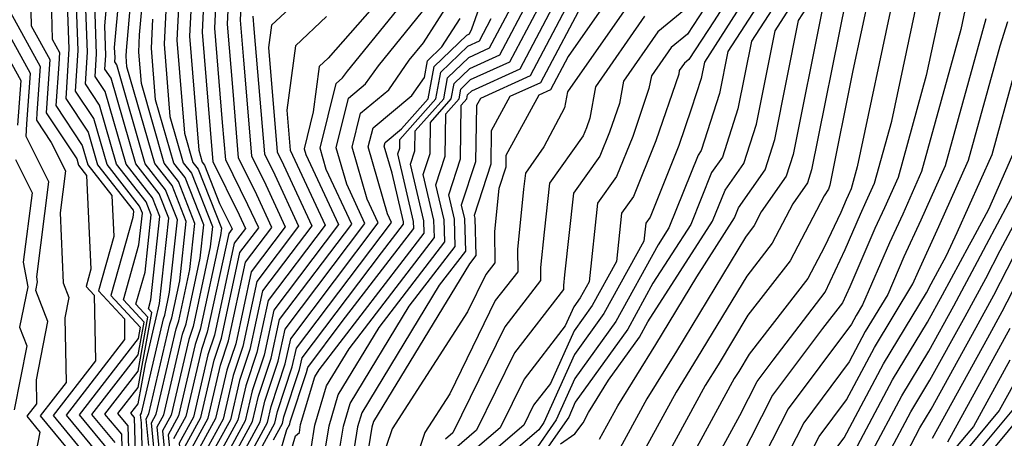
# Model space of a CAD drawing. Extents: x 2032210 to 2040412, y 2863029 to 2864718.
# Drawn here: x 2035397 to 2035472, y 2863505 to 2863537 of the extents above; entities that cross this region are included whole.
import ezdxf

# ---------------------------------------------------------------- set-up
doc = ezdxf.new("R2010")
doc.units = 0

msp = doc.modelspace()

# ---------------------------------------------------------------- linework, layer by layer
at = {"layer": 'Unknown_Line_Type', "color": 0}
for points in [[(2035399.29, 2863543.32, 1966), (2035399.49, 2863535.18, 1966), (2035400.05, 2863534.16, 1966), (2035399.99, 2863533.29, 1966), (2035399.78, 2863530.13, 1966), (2035401.79, 2863527.1, 1966), (2035402.22, 2863525.61, 1966), (2035404.04, 2863523.28, 1966), (2035404.19, 2863520.18, 1966), (2035403.02, 2863516.03, 1966), (2035404.99, 2863513.91, 1966), (2035405.01, 2863512.33, 1966), (2035400.55, 2863506.58, 1966), (2035403.32, 2863503.23, 1966), (2035403.36, 2863501.77, 1966), (2035403.63, 2863494.1, 1966), (2035403.64, 2863493.96, 1966), (2035403.46, 2863493.57, 1966), (2035398.58, 2863485.88, 1966), (2035398.18, 2863485.34, 1966), (2035396.39, 2863483.05, 1966), (2035397.16, 2863479.1, 1966), (2035396.86, 2863478.19, 1966)], [(2035397.74, 2863542.85, 1964), (2035397.9, 2863536.19, 1964), (2035399.31, 2863533.64, 1964), (2035399.16, 2863531.44, 1964), (2035399.04, 2863529.57, 1964), (2035401.36, 2863526.08, 1964), (2035401.5, 2863525.59, 1964), (2035402.1, 2863524.82, 1964), (2035402.44, 2863517.68, 1964), (2035402.08, 2863516.37, 1964), (2035402.69, 2863515.7, 1964), (2035402.79, 2863510.7, 1964), (2035399.56, 2863506.55, 1964), (2035402.83, 2863502.59, 1964), (2035402.85, 2863502.11, 1964), (2035402.99, 2863498.07, 1964), (2035402.17, 2863494.64, 1964), (2035400.8, 2863490.28, 1964), (2035398.02, 2863485.9, 1964), (2035397.87, 2863485.7, 1964), (2035395.87, 2863483.14, 1964)], [(2035400.46, 2863542.78, 1968), (2035400.77, 2863534.46, 1968), (2035400.53, 2863530.68, 1968), (2035402.23, 2863528.12, 1968), (2035402.95, 2863525.62, 1968), (2035405.65, 2863522.17, 1968), (2035405.69, 2863522.07, 1968), (2035405.64, 2863521.62, 1968), (2035403.97, 2863515.69, 1968), (2035406.2, 2863513.28, 1968), (2035406.04, 2863512.41, 1968), (2035401.54, 2863506.61, 1968), (2035403.81, 2863503.86, 1968)], [(2035405.94, 2863500.08, 1976), (2035405.77, 2863506.39, 1976), (2035405.49, 2863506.72, 1976), (2035406.04, 2863507.44, 1976), (2035406.59, 2863510.49, 1976), (2035407.48, 2863514.3, 1976), (2035407.52, 2863514.41, 1976), (2035407.66, 2863515.06, 1976), (2035408.36, 2863521.56, 1976), (2035407.63, 2863523.42, 1976), (2035405.85, 2863525.69, 1976), (2035403.98, 2863532.21, 1976), (2035403.51, 2863532.9, 1976), (2035403.58, 2863533.93, 1976), (2035403.5, 2863536.19, 1976), (2035404.06, 2863542.57, 1976)], [(2035406.46, 2863499.74, 1978), (2035406.28, 2863505.98, 1978), (2035406.22, 2863506.6, 1978), (2035406.29, 2863506.72, 1978), (2035407.96, 2863513.91, 1978), (2035408.06, 2863514.19, 1978), (2035408.43, 2863515.93, 1978), (2035409.03, 2863521.43, 1978), (2035408.12, 2863523.73, 1978), (2035406.57, 2863525.71, 1978), (2035404.41, 2863533.23, 1978), (2035404.26, 2863533.46, 1978), (2035404.28, 2863533.8, 1978), (2035404.25, 2863534.54, 1978), (2035404.95, 2863542.35, 1978)], [(2035406.84, 2863504.27, 1980), (2035406.64, 2863506.3, 1980), (2035406.85, 2863506.68, 1980), (2035408.45, 2863513.52, 1980), (2035408.6, 2863513.97, 1980), (2035409.21, 2863516.79, 1980), (2035409.7, 2863521.3, 1980), (2035408.62, 2863524.04, 1980), (2035407.3, 2863525.73, 1980), (2035405.18, 2863533.09, 1980), (2035405.12, 2863533.88, 1980), (2035405.14, 2863534.33, 1980), (2035405.83, 2863542.13, 1980)], [(2035416.34, 2863504.7, 2016), (2035417.01, 2863505.93, 2016), (2035417.13, 2863506.45, 2016), (2035418.31, 2863510.04, 2016), (2035418.51, 2863510.94, 2016), (2035424.55, 2863518.93, 2016), (2035426.23, 2863521.11, 2016), (2035426.22, 2863521.28, 2016), (2035425.36, 2863524.99, 2016), (2035424.77, 2863527.03, 2016), (2035424.84, 2863527.32, 2016), (2035426.08, 2863528.35, 2016), (2035428.11, 2863530.65, 2016), (2035428.56, 2863533.11, 2016), (2035431.04, 2863535.49, 2016), (2035431.24, 2863535.58, 2016), (2035431.43, 2863535.96, 2016), (2035433.64, 2863542.21, 2016)], [(2035407.39, 2863502.55, 1982), (2035407.06, 2863505.99, 1982), (2035407.42, 2863506.64, 1982), (2035408.93, 2863513.13, 1982), (2035409.14, 2863513.75, 1982), (2035409.98, 2863517.66, 1982), (2035410.36, 2863521.17, 1982), (2035409.11, 2863524.35, 1982), (2035408.02, 2863525.75, 1982), (2035406.28, 2863531.82, 1982), (2035406.08, 2863534.19, 1982), (2035406.15, 2863535.51, 1982), (2035406.72, 2863541.91, 1982)], [(2035404.3, 2863504.49, 1970), (2035402.52, 2863506.63, 1970), (2035406.04, 2863511.17, 1970), (2035406.49, 2863513.65, 1970), (2035404.92, 2863515.35, 1970), (2035406.1, 2863519.53, 1970), (2035406.36, 2863521.94, 1970), (2035406.15, 2863522.48, 1970), (2035403.67, 2863525.64, 1970), (2035402.67, 2863529.15, 1970), (2035401.28, 2863531.24, 1970), (2035401.47, 2863534.33, 1970), (2035401.22, 2863541.13, 1970)], [(2035440.29, 2863540.78, 2028), (2035435.87, 2863532.4, 2028), (2035432.08, 2863530.68, 2028), (2035431.78, 2863530.13, 2028), (2035431.71, 2863525.86, 2028), (2035430.63, 2863522.55, 2028), (2035430.87, 2863521.52, 2028), (2035430.95, 2863519.06, 2028), (2035428.95, 2863516.47, 2028), (2035423.05, 2863506.76, 2028), (2035422.74, 2863505.69, 2028), (2035421.88, 2863500.42, 2028)], [(2035420.28, 2863540.06, 2002), (2035416.18, 2863536.25, 2002), (2035415.96, 2863534.55, 2002), (2035416.62, 2863526.6, 2002), (2035417.11, 2863525.61, 2002), (2035419.25, 2863520.99, 2002), (2035415.5, 2863516.03, 2002), (2035414.54, 2863511.57, 2002), (2035413.75, 2863509.2, 2002), (2035413.06, 2863506.22, 2002), (2035411.25, 2863502.92, 2002), (2035411.47, 2863500.72, 2002), (2035411.5, 2863499.76, 2002), (2035412.55, 2863495.33, 2002), (2035410.67, 2863493.5, 2002), (2035407.85, 2863486.74, 2002), (2035407.62, 2863485.03, 2002), (2035406.56, 2863480.73, 2002), (2035405.8, 2863479.48, 2002), (2035402.16, 2863477.63, 2002), (2035401.21, 2863474.79, 2002), (2035401.26, 2863473.79, 2002), (2035400.97, 2863471.33, 2002), (2035396, 2863465.38, 2002)], [(2035411.15, 2863540.55, 1992), (2035410.91, 2863535.72, 1992), (2035411.66, 2863526.47, 1992), (2035411.71, 2863525.87, 1992), (2035413.72, 2863521.82, 1992), (2035414.2, 2863520.78, 1992), (2035413.35, 2863519.66, 1992), (2035411.84, 2863512.66, 1992), (2035411.34, 2863511.16, 1992), (2035410.24, 2863506.43, 1992), (2035409.16, 2863504.45, 1992), (2035409.68, 2863499.04, 1992), (2035409.77, 2863496.66, 1992), (2035410.11, 2863495.24, 1992), (2035409.5, 2863494.65, 1992), (2035405.77, 2863485.7, 1992), (2035405.75, 2863485.5, 1992), (2035405.62, 2863484.98, 1992), (2035403.17, 2863480.93, 1992), (2035401.45, 2863480.06, 1992), (2035400, 2863475.74, 1992), (2035400.08, 2863474.21, 1992), (2035399.86, 2863472.38, 1992), (2035396.16, 2863467.94, 1992)], [(2035410.19, 2863540.25, 1990), (2035409.94, 2863535.41, 1990), (2035410.65, 2863526.75, 1990), (2035410.92, 2863525.82, 1990), (2035411.09, 2863525.6, 1990), (2035412.24, 2863522.68, 1990), (2035413.04, 2863521.06, 1990), (2035413.19, 2863520.74, 1990), (2035412.93, 2863520.39, 1990), (2035411.3, 2863512.88, 1990), (2035410.86, 2863511.56, 1990), (2035409.67, 2863506.47, 1990), (2035408.74, 2863504.76, 1990)], [(2035420.98, 2863501.63, 2026), (2035421.66, 2863505.73, 2026), (2035422.16, 2863507.45, 2026), (2035426.67, 2863514.86, 2026), (2035430.17, 2863519.4, 2026), (2035430.1, 2863521.48, 2026), (2035429.67, 2863523.33, 2026), (2035430.56, 2863526.07, 2026), (2035430.62, 2863530.17, 2026), (2035431.04, 2863530.65, 2026), (2035431.1, 2863530.96, 2026), (2035431.42, 2863531.26, 2026), (2035435.1, 2863532.93, 2026), (2035438.82, 2863539.98, 2026)], [(2035452, 2863539.94, 2042), (2035449.86, 2863536.59, 2042), (2035447.95, 2863533.64, 2042), (2035447.62, 2863533.37, 2042), (2035447.21, 2863532.79, 2042), (2035447.17, 2863532.53, 2042), (2035445.43, 2863527.44, 2042), (2035443.72, 2863523.2, 2042), (2035442.83, 2863521.94, 2042), (2035442.43, 2863518.27, 2042), (2035440.58, 2863514.91, 2042), (2035439.21, 2863513, 2042), (2035437.41, 2863508.99, 2042), (2035436.12, 2863507.33, 2042), (2035435.38, 2863505.81, 2042), (2035431.51, 2863502.5, 2042)], [(2035393.14, 2863539.25, 1958), (2035397.1, 2863532.05, 1958), (2035396.86, 2863528.65, 1958)], [(2035396.12, 2863467.43, 1994), (2035400.09, 2863472.17, 1994), (2035400.31, 2863474.12, 1994), (2035400.24, 2863475.55, 1994), (2035401.59, 2863479.58, 1994), (2035403.69, 2863480.64, 1994), (2035405.81, 2863484.13, 1994), (2035406.12, 2863485.4, 1994), (2035406.19, 2863485.91, 1994), (2035409.74, 2863494.42, 1994), (2035410.6, 2863495.25, 1994), (2035410.12, 2863497.28, 1994), (2035410.04, 2863499.38, 1994), (2035409.58, 2863504.15, 1994), (2035410.8, 2863506.39, 1994), (2035411.82, 2863510.77, 1994), (2035412.38, 2863512.44, 1994), (2035413.78, 2863518.94, 1994), (2035415.21, 2863520.82, 1994), (2035414.39, 2863522.58, 1994), (2035412.7, 2863526.01, 1994), (2035412.46, 2863528.84, 1994), (2035411.87, 2863536.02, 1994), (2035412.06, 2863539.77, 1994)], [(2035404.91, 2863500.76, 1972), (2035404.79, 2863505.12, 1972), (2035403.51, 2863506.66, 1972), (2035406.04, 2863509.92, 1972), (2035406.78, 2863514.02, 1972), (2035405.87, 2863515.01, 1972), (2035406.56, 2863517.45, 1972), (2035407.03, 2863521.81, 1972), (2035406.64, 2863522.8, 1972), (2035404.4, 2863525.66, 1972), (2035403.1, 2863530.17, 1972), (2035402.02, 2863531.79, 1972), (2035402.18, 2863534.2, 1972), (2035401.98, 2863539.48, 1972)], [(2035412.51, 2863501.99, 2008), (2035414.75, 2863506.1, 2008), (2035415.2, 2863508.02, 2008), (2035416.15, 2863510.91, 2008), (2035416.79, 2863513.85, 2008), (2035422.29, 2863521.11, 2008), (2035420.35, 2863525.27, 2008), (2035419.89, 2863526.88, 2008), (2035421.1, 2863531.81, 2008), (2035421.6, 2863532.23, 2008), (2035421.97, 2863532.75, 2008), (2035427.6, 2863539.69, 2008)], [(2035420.09, 2863502.84, 2024), (2035420.57, 2863505.77, 2024), (2035421.27, 2863508.13, 2024), (2035424.38, 2863513.24, 2024), (2035429.38, 2863519.75, 2024), (2035429.32, 2863521.44, 2024), (2035428.7, 2863524.11, 2024), (2035429.4, 2863526.27, 2024), (2035429.46, 2863529.51, 2024), (2035430.46, 2863530.65, 2024), (2035430.59, 2863531.39, 2024), (2035431.34, 2863532.11, 2024), (2035434.33, 2863533.46, 2024), (2035437.34, 2863539.17, 2024)], [(2035442.53, 2863539.3, 2032), (2035438.75, 2863533.86, 2032), (2035437.42, 2863531.33, 2032), (2035436.53, 2863530.93, 2032), (2035434.03, 2863526.32, 2032), (2035434.02, 2863525.45, 2032), (2035433.49, 2863523.82, 2032), (2035433.15, 2863520.54, 2032), (2035433.17, 2863518.16, 2032), (2035432.49, 2863517.28, 2032), (2035431.1, 2863514.44, 2032), (2035425.38, 2863505.54, 2032), (2035424.44, 2863502.76, 2032)], [(2035450.42, 2863539.55, 2040), (2035447.83, 2863535.57, 2040), (2035446.6, 2863534.56, 2040), (2035445.09, 2863532.39, 2040), (2035444.91, 2863531.42, 2040), (2035443.67, 2863527.77, 2040), (2035442.45, 2863524.74, 2040), (2035441, 2863522.7, 2040), (2035440.35, 2863516.73, 2040), (2035439.67, 2863515.51, 2040), (2035439.18, 2863514.81, 2040), (2035438.52, 2863513.36, 2040), (2035435.4, 2863509.32, 2040), (2035433.58, 2863505.62, 2040), (2035430.82, 2863503.25, 2040)], [(2035453.19, 2863539.79, 2044), (2035449.13, 2863533.44, 2044), (2035448.88, 2863532.2, 2044), (2035448.13, 2863529.87, 2044), (2035447.19, 2863527.1, 2044), (2035444.99, 2863521.65, 2044), (2035444.66, 2863521.18, 2044), (2035444.51, 2863519.81, 2044), (2035441.48, 2863514.31, 2044), (2035439.24, 2863511.18, 2044), (2035436.92, 2863506.01, 2044), (2035436.53, 2863505.45, 2044), (2035432.2, 2863501.75, 2044)], [(2035455.57, 2863539.48, 2048), (2035452.71, 2863535.03, 2048), (2035451.68, 2863529.88, 2048), (2035450.51, 2863526.21, 2048), (2035449.68, 2863525.03, 2048), (2035448.09, 2863521.09, 2048), (2035445.21, 2863516.61, 2048), (2035443.29, 2863513.12, 2048), (2035439.3, 2863507.55, 2048), (2035438.8, 2863506.43, 2048), (2035435.85, 2863502.19, 2048)], [(2035454.38, 2863539.63, 2046), (2035450.92, 2863534.24, 2046), (2035450.28, 2863531.04, 2046), (2035448.89, 2863526.7, 2046), (2035448.66, 2863526.37, 2046), (2035446.42, 2863520.83, 2046), (2035445.6, 2863519.54, 2046), (2035442.38, 2863513.71, 2046), (2035439.27, 2863509.37, 2046), (2035437.86, 2863506.22, 2046), (2035436.19, 2863503.82, 2046)], [(2035438.17, 2863504.38, 2050), (2035439.28, 2863505.14, 2050), (2035439.89, 2863505.99, 2050), (2035440.32, 2863506.78, 2050), (2035441.84, 2863509.24, 2050), (2035444.19, 2863512.52, 2050), (2035444.83, 2863513.68, 2050), (2035449.75, 2863521.34, 2050), (2035450.7, 2863523.69, 2050), (2035452.12, 2863525.72, 2050), (2035453.08, 2863528.72, 2050), (2035454.51, 2863535.82, 2050), (2035456.75, 2863539.33, 2050)], [(2035441.14, 2863504.74, 2052), (2035442.53, 2863507.29, 2052), (2035445.43, 2863511.96, 2052), (2035448.54, 2863517.11, 2052), (2035451.42, 2863521.59, 2052), (2035451.72, 2863522.34, 2052), (2035453.74, 2863525.24, 2052), (2035454.48, 2863527.56, 2052), (2035456.3, 2863536.61, 2052), (2035457.94, 2863539.17, 2052)], [(2035396.09, 2863466.92, 1996), (2035400.31, 2863471.96, 1996), (2035400.55, 2863474.04, 1996), (2035400.48, 2863475.36, 1996), (2035401.73, 2863479.09, 1996), (2035404.22, 2863480.35, 1996), (2035405.99, 2863483.28, 1996), (2035406.5, 2863485.31, 1996), (2035406.6, 2863486.12, 1996), (2035409.97, 2863494.19, 1996), (2035411.08, 2863495.27, 1996), (2035410.46, 2863497.9, 1996), (2035410.39, 2863499.71, 1996), (2035410, 2863503.84, 1996), (2035411.37, 2863506.35, 1996), (2035412.31, 2863510.38, 1996), (2035412.92, 2863512.22, 1996), (2035414.21, 2863518.21, 1996), (2035416.22, 2863520.86, 1996), (2035415.07, 2863523.34, 1996), (2035413.68, 2863526.16, 1996), (2035413.26, 2863531.22, 1996), (2035412.84, 2863536.33, 1996), (2035412.97, 2863539, 1996)], [(2035409.18, 2863539.07, 1988), (2035408.98, 2863535.1, 1988), (2035409.56, 2863528.02, 1988), (2035410.2, 2863525.8, 1988), (2035410.6, 2863525.29, 1988), (2035412.37, 2863520.79, 1988), (2035412.31, 2863520.25, 1988), (2035410.76, 2863513.1, 1988), (2035410.38, 2863511.95, 1988), (2035409.11, 2863506.51, 1988), (2035408.32, 2863505.07, 1988), (2035408.97, 2863498.37, 1988)], [(2035419.2, 2863504.04, 2022), (2035419.49, 2863505.81, 2022), (2035420.37, 2863508.81, 2022), (2035422.09, 2863511.63, 2022), (2035428.59, 2863520.09, 2022), (2035428.55, 2863521.4, 2022), (2035427.73, 2863524.89, 2022), (2035428.25, 2863526.48, 2022), (2035428.29, 2863528.85, 2022), (2035429.87, 2863530.65, 2022), (2035430.08, 2863531.82, 2022), (2035431.27, 2863532.96, 2022), (2035433.55, 2863533.99, 2022), (2035435.86, 2863538.37, 2022)], [(2035440.17, 2863538.54, 2030), (2035436.65, 2863531.86, 2030), (2035434.31, 2863530.81, 2030), (2035432.91, 2863528.22, 2030), (2035432.87, 2863525.66, 2030), (2035431.6, 2863521.77, 2030), (2035431.65, 2863521.56, 2030), (2035431.74, 2863518.72, 2030), (2035431.24, 2863518.08, 2030), (2035423.95, 2863506.08, 2030), (2035423.82, 2863505.66, 2030), (2035422.77, 2863499.21, 2030)], [(2035461.69, 2863538.7, 2058), (2035460.43, 2863532.8, 2058), (2035458.68, 2863524.07, 2058), (2035458.58, 2863523.77, 2058), (2035458.24, 2863523.27, 2058), (2035455.65, 2863518.31, 2058), (2035452.44, 2863514.19, 2058), (2035450.17, 2863510.41, 2058), (2035449.19, 2863508.83, 2058), (2035444.92, 2863501, 2058)], [(2035463.53, 2863538.48, 2060), (2035460.76, 2863525.47, 2060), (2035460.29, 2863523.79, 2060), (2035460.07, 2863523.29, 2060), (2035459.91, 2863522.95, 2060), (2035459.5, 2863522, 2060), (2035458.27, 2863519.39, 2060), (2035457.01, 2863516.96, 2060), (2035452.54, 2863511.21, 2060), (2035451.75, 2863509.9, 2060), (2035451.4, 2863509.35, 2060), (2035446.18, 2863499.75, 2060)], [(2035396.99, 2863495.38, 1960), (2035397.89, 2863496.93, 1960), (2035397.94, 2863497.52, 1960), (2035397.82, 2863501.35, 1960), (2035398.58, 2863505.28, 1960), (2035397.59, 2863506.49, 1960), (2035398.33, 2863507.44, 1960), (2035398.29, 2863509.27, 1960), (2035399.17, 2863513.69, 1960), (2035398.26, 2863516.05, 1960), (2035398.39, 2863516.71, 1960), (2035398.32, 2863517.11, 1960), (2035399.24, 2863524.33, 1960), (2035397.51, 2863527.78, 1960), (2035397.57, 2863528.73, 1960), (2035397.84, 2863532.58, 1960), (2035394.73, 2863538.23, 1960)], [(2035413.88, 2863538.22, 1998), (2035413.8, 2863536.63, 1998), (2035414.05, 2863533.59, 1998), (2035414.66, 2863526.3, 1998), (2035415.75, 2863524.09, 1998), (2035417.23, 2863520.9, 1998), (2035414.64, 2863517.48, 1998), (2035413.46, 2863512, 1998), (2035412.79, 2863509.99, 1998), (2035411.93, 2863506.31, 1998), (2035410.41, 2863503.53, 1998), (2035410.75, 2863500.05, 1998), (2035410.81, 2863498.52, 1998), (2035411.57, 2863495.29, 1998), (2035410.2, 2863493.96, 1998), (2035407.02, 2863486.32, 1998), (2035406.87, 2863485.22, 1998), (2035406.18, 2863482.43, 1998), (2035404.75, 2863480.06, 1998), (2035401.88, 2863478.6, 1998), (2035400.73, 2863475.17, 1998), (2035400.79, 2863473.96, 1998), (2035400.53, 2863471.75, 1998), (2035396.06, 2863466.41, 1998)], [(2035408.17, 2863537.88, 1986), (2035408.01, 2863534.8, 1986), (2035408.46, 2863529.29, 1986), (2035409.47, 2863525.78, 1986), (2035410.1, 2863524.98, 1986), (2035411.7, 2863520.92, 1986), (2035411.53, 2863519.38, 1986), (2035410.22, 2863513.31, 1986), (2035409.89, 2863512.34, 1986), (2035408.55, 2863506.56, 1986), (2035407.9, 2863505.38, 1986), (2035408.51, 2863499.12, 1986), (2035408.53, 2863498.39, 1986), (2035408.54, 2863498, 1986), (2035408.64, 2863495.12, 1986), (2035405.11, 2863487.07, 1986), (2035404.19, 2863485.62, 1986), (2035402.63, 2863483.52, 1986), (2035401.58, 2863481.8, 1986), (2035401.02, 2863481.52, 1986), (2035399.28, 2863476.3, 1986), (2035399.37, 2863474.46, 1986), (2035399.2, 2863473.01, 1986), (2035396.25, 2863469.48, 1986)], [(2035405.43, 2863500.42, 1974), (2035405.28, 2863505.75, 1974), (2035404.5, 2863506.69, 1974), (2035406.04, 2863508.68, 1974), (2035407.07, 2863514.39, 1974), (2035406.82, 2863514.67, 1974), (2035407.01, 2863515.36, 1974), (2035407.7, 2863521.69, 1974), (2035407.14, 2863523.11, 1974), (2035405.12, 2863525.68, 1974), (2035403.54, 2863531.19, 1974), (2035402.77, 2863532.35, 1974), (2035402.88, 2863534.06, 1974), (2035402.74, 2863537.84, 1974)], [(2035414.3, 2863503.12, 2012), (2035415.88, 2863506.02, 2012), (2035416.17, 2863507.24, 2012), (2035417.23, 2863510.47, 2012), (2035417.65, 2863512.39, 2012), (2035424.31, 2863521.2, 2012), (2035423.46, 2863523.01, 2012), (2035422.33, 2863526.96, 2012), (2035422.97, 2863529.56, 2012), (2035425.11, 2863531.34, 2012), (2035426.67, 2863533.58, 2012), (2035427.74, 2863534.9, 2012), (2035429.84, 2863538.19, 2012)], [(2035443.55, 2863538.11, 2034), (2035438.72, 2863531.17, 2034), (2035438.49, 2863529.96, 2034), (2035436.92, 2863526.98, 2034), (2035435.51, 2863524.98, 2034), (2035435.37, 2863523.76, 2034), (2035434.9, 2863519.18, 2034), (2035434.92, 2863517.49, 2034), (2035433.21, 2863515.29, 2034), (2035429.75, 2863508.2, 2034), (2035427.86, 2863505.26, 2034), (2035426.22, 2863500.42, 2034)], [(2035459.89, 2863538.2, 2056), (2035457.28, 2863525.23, 2056), (2035456.97, 2863524.26, 2056), (2035455.85, 2863522.65, 2056), (2035454.28, 2863519.65, 2056), (2035452.35, 2863517.16, 2056), (2035448.59, 2863510.93, 2056), (2035446.97, 2863508.32, 2056), (2035443.66, 2863502.25, 2056)], [(2035447.44, 2863498.51, 2062), (2035451.82, 2863506.55, 2062), (2035453.14, 2863509.13, 2062), (2035454.35, 2863510.75, 2062), (2035458.33, 2863515.94, 2062), (2035459.85, 2863519.17, 2062), (2035461.01, 2863521.87, 2062), (2035461.45, 2863522.82, 2062), (2035462.08, 2863524.23, 2062), (2035463.38, 2863528.95, 2062), (2035465.37, 2863538.27, 2062)], [(2035467.21, 2863538.06, 2064), (2035466.01, 2863532.43, 2064), (2035463.87, 2863524.67, 2064), (2035462.83, 2863522.35, 2064), (2035462.11, 2863520.78, 2064), (2035460.2, 2863516.35, 2064), (2035459.63, 2863515.13, 2064), (2035458.12, 2863513.17, 2064), (2035454.32, 2863508.09, 2064), (2035450.17, 2863499.96, 2064)], [(2035469.05, 2863537.84, 2066), (2035468.64, 2863535.92, 2066), (2035465.66, 2863525.11, 2066), (2035464.22, 2863521.87, 2066), (2035463.21, 2863519.69, 2066), (2035461.17, 2863514.96, 2066), (2035460.68, 2863514.16, 2066), (2035460.33, 2863513.5, 2066), (2035455.51, 2863507.05, 2066), (2035450.61, 2863497.46, 2066)], [(2035414.77, 2863536.94, 2000), (2035414.85, 2863535.96, 2000), (2035415.64, 2863526.45, 2000), (2035416.43, 2863524.85, 2000), (2035418.24, 2863520.95, 2000), (2035415.07, 2863516.75, 2000), (2035414, 2863511.79, 2000), (2035413.27, 2863509.59, 2000), (2035412.5, 2863506.26, 2000), (2035410.83, 2863503.22, 2000), (2035411.11, 2863500.39, 2000), (2035411.16, 2863499.14, 2000), (2035412.06, 2863495.31, 2000), (2035410.44, 2863493.73, 2000), (2035407.43, 2863486.53, 2000), (2035407.25, 2863485.12, 2000), (2035406.37, 2863481.58, 2000), (2035405.27, 2863479.77, 2000), (2035402.02, 2863478.12, 2000), (2035400.97, 2863474.98, 2000), (2035401.02, 2863473.87, 2000), (2035400.75, 2863471.54, 2000), (2035396.03, 2863465.89, 2000)], [(2035396.32, 2863537.21, 1962), (2035398.58, 2863533.11, 1962), (2035398.33, 2863529.58, 1962), (2035398.29, 2863529.02, 1962), (2035399.43, 2863527.31, 1962), (2035400.5, 2863525.16, 1962), (2035400.1, 2863521.98, 1962), (2035400.34, 2863516.65, 1962), (2035400.77, 2863515.53, 1962), (2035400.47, 2863513.99, 1962), (2035400.56, 2863509.07, 1962), (2035398.58, 2863506.52, 1962), (2035401.25, 2863503.29, 1962), (2035400.51, 2863499.51, 1962), (2035399.71, 2863496.15, 1962), (2035398.08, 2863490.97, 1962), (2035396.93, 2863486.51, 1962)], [(2035420.38, 2863536.9, 2004), (2035418, 2863534.68, 2004), (2035417.35, 2863529.77, 2004), (2035417.6, 2863526.74, 2004), (2035417.78, 2863526.36, 2004), (2035420.27, 2863521.03, 2004), (2035415.93, 2863515.3, 2004), (2035415.08, 2863511.35, 2004), (2035414.24, 2863508.81, 2004), (2035413.62, 2863506.18, 2004), (2035411.67, 2863502.61, 2004)], [(2035423.84, 2863537.55, 2006), (2035420.49, 2863533.73, 2006), (2035419.82, 2863533.11, 2006), (2035419.36, 2863529.65, 2006), (2035418.67, 2863526.84, 2006), (2035418.8, 2863526.4, 2006), (2035421.28, 2863521.07, 2006), (2035416.36, 2863514.57, 2006), (2035415.62, 2863511.13, 2006), (2035414.72, 2863508.42, 2006), (2035414.19, 2863506.14, 2006), (2035412.09, 2863502.3, 2006)], [(2035413.29, 2863502.34, 2010), (2035415.32, 2863506.06, 2010), (2035415.68, 2863507.63, 2010), (2035416.69, 2863510.69, 2010), (2035417.22, 2863513.12, 2010), (2035423.3, 2863521.15, 2010), (2035421.91, 2863524.14, 2010), (2035421.11, 2863526.92, 2010), (2035422.04, 2863530.69, 2010), (2035423.35, 2863531.79, 2010), (2035424.32, 2863533.16, 2010), (2035427.67, 2863537.29, 2010)], [(2035416.19, 2863498.7, 2020), (2035418, 2863504.99, 2020), (2035418.31, 2863505.25, 2020), (2035418.4, 2863505.85, 2020), (2035419.48, 2863509.49, 2020), (2035419.8, 2863510.02, 2020), (2035427.8, 2863520.43, 2020), (2035427.77, 2863521.36, 2020), (2035426.77, 2863525.67, 2020), (2035427.1, 2863526.68, 2020), (2035427.12, 2863528.2, 2020), (2035429.29, 2863530.65, 2020), (2035429.58, 2863532.25, 2020), (2035431.19, 2863533.8, 2020), (2035432.78, 2863534.52, 2020), (2035434.39, 2863537.56, 2020)], [(2035444.57, 2863536.93, 2036), (2035440.84, 2863531.57, 2036), (2035440.4, 2863529.18, 2036), (2035440.15, 2863528.45, 2036), (2035439.9, 2863527.84, 2036), (2035437.34, 2863524.22, 2036), (2035436.93, 2863520.5, 2036), (2035436.66, 2863517.81, 2036), (2035436.66, 2863516.81, 2036), (2035433.94, 2863513.3, 2036), (2035429.99, 2863505.22, 2036), (2035429.43, 2863504.74, 2036)], [(2035447.72, 2863537.5, 2038), (2035445.58, 2863535.74, 2038), (2035442.97, 2863531.98, 2038), (2035442.66, 2863530.3, 2038), (2035441.91, 2863528.11, 2038), (2035441.18, 2863526.29, 2038), (2035439.17, 2863523.46, 2038), (2035438.49, 2863517.25, 2038), (2035438.41, 2863516.44, 2038), (2035438.41, 2863516.14, 2038), (2035434.67, 2863511.31, 2038), (2035431.79, 2863505.42, 2038), (2035430.12, 2863503.99, 2038)], [(2035458.09, 2863537.41, 2054), (2035455.88, 2863526.4, 2054), (2035455.35, 2863524.75, 2054), (2035453.46, 2863522.04, 2054), (2035452.92, 2863521, 2054), (2035452.25, 2863520.13, 2054), (2035447.01, 2863511.45, 2054), (2035444.75, 2863507.81, 2054), (2035442.4, 2863503.49, 2054)], [(2035396.28, 2863470, 1984), (2035398.98, 2863473.22, 1984), (2035399.13, 2863474.55, 1984), (2035399.03, 2863476.49, 1984), (2035400.88, 2863482, 1984), (2035401.06, 2863482.09, 1984), (2035401.39, 2863482.64, 1984), (2035403.63, 2863485.65, 1984), (2035404.94, 2863487.72, 1984), (2035408.14, 2863495, 1984), (2035408.05, 2863497.61, 1984), (2035408.01, 2863498.73, 1984), (2035407.95, 2863500.84, 1984), (2035407.48, 2863505.68, 1984), (2035407.98, 2863506.6, 1984), (2035409.41, 2863512.73, 1984), (2035409.68, 2863513.53, 1984), (2035410.76, 2863518.52, 1984), (2035411.03, 2863521.05, 1984), (2035409.61, 2863524.67, 1984), (2035408.75, 2863525.76, 1984), (2035407.37, 2863530.56, 1984), (2035407.05, 2863534.49, 1984), (2035407.16, 2863536.7, 1984)], [(2035415.32, 2863503.91, 2014), (2035416.45, 2863505.97, 2014), (2035416.65, 2863506.85, 2014), (2035417.77, 2863510.26, 2014), (2035418.08, 2863511.66, 2014), (2035425.32, 2863521.24, 2014), (2035425.02, 2863521.89, 2014), (2035423.55, 2863526.99, 2014), (2035423.91, 2863528.44, 2014), (2035426.86, 2863530.9, 2014), (2035427.82, 2863532.27, 2014), (2035428.05, 2863533.54, 2014), (2035429.15, 2863534.6, 2014), (2035430.53, 2863536.76, 2014)], [(2035415.56, 2863499.27, 2018), (2035417.35, 2863505.48, 2018), (2035417.57, 2863505.89, 2018), (2035417.61, 2863506.06, 2018), (2035418.85, 2863509.82, 2018), (2035418.94, 2863510.21, 2018), (2035421.57, 2863513.69, 2018), (2035427.02, 2863520.77, 2018), (2035427, 2863521.32, 2018), (2035425.8, 2863526.45, 2018), (2035425.94, 2863526.89, 2018), (2035425.95, 2863527.54, 2018), (2035428.7, 2863530.65, 2018), (2035429.07, 2863532.68, 2018), (2035431.12, 2863534.65, 2018), (2035432.01, 2863535.05, 2018), (2035432.91, 2863536.76, 2018)], [(2035470.54, 2863536.74, 2068), (2035467.45, 2863525.54, 2068), (2035465.6, 2863521.4, 2068), (2035464.31, 2863518.61, 2068), (2035463.08, 2863515.76, 2068), (2035461.37, 2863512.93, 2068), (2035460.14, 2863510.62, 2068), (2035456.69, 2863506, 2068), (2035453.19, 2863499.15, 2068)], [(2035455.77, 2863500.84, 2070), (2035457.87, 2863504.96, 2070), (2035459.95, 2863507.73, 2070), (2035462.07, 2863511.71, 2070), (2035465, 2863516.56, 2070), (2035465.41, 2863517.52, 2070), (2035466.98, 2863520.93, 2070), (2035469.23, 2863525.98, 2070), (2035471.63, 2863534.67, 2070), (2035472.21, 2863536.54, 2070)], [(2035459.06, 2863503.91, 2072), (2035459.76, 2863504.85, 2072), (2035462.76, 2863510.49, 2072), (2035466.02, 2863515.87, 2072), (2035466.39, 2863516.56, 2072), (2035467.56, 2863518.71, 2072), (2035468.36, 2863520.46, 2072), (2035471.02, 2863526.42, 2072), (2035472.73, 2863532.59, 2072)], [(2035460.34, 2863503.43, 2074), (2035463.45, 2863509.27, 2074), (2035466.11, 2863513.66, 2074), (2035467.25, 2863515.73, 2074), (2035469.31, 2863519.54, 2074), (2035469.55, 2863520, 2074), (2035470.76, 2863522.26, 2074), (2035472.81, 2863526.86, 2074)], [(2035463.13, 2863503.62, 2078), (2035464.83, 2863506.82, 2078), (2035466.29, 2863509.23, 2078), (2035468.96, 2863514.08, 2078), (2035470.54, 2863516.98, 2078), (2035471.63, 2863519.11, 2078), (2035475.69, 2863526.71, 2078)], [(2035396.71, 2863526.03, 1958), (2035397.97, 2863523.5, 1958), (2035397.3, 2863518.21, 1958), (2035397.64, 2863516.33, 1958), (2035397.01, 2863513.27, 1958), (2035397.56, 2863511.84, 1958), (2035396.6, 2863506.99, 1958)], [(2035461.73, 2863503.52, 2076), (2035464.14, 2863508.04, 2076), (2035466.2, 2863511.45, 2076), (2035468.1, 2863514.9, 2076), (2035469.92, 2863518.26, 2076), (2035470.59, 2863519.55, 2076), (2035473.95, 2863525.85, 2076)], [(2035464.52, 2863503.71, 2080), (2035465.52, 2863505.6, 2080), (2035466.38, 2863507.02, 2080), (2035469.81, 2863513.25, 2080), (2035471.15, 2863515.71, 2080), (2035472.67, 2863518.66, 2080)], [(2035473.72, 2863518.21, 2082), (2035471.76, 2863514.43, 2082), (2035470.67, 2863512.42, 2082), (2035466.47, 2863504.8, 2082)], [(2035472.37, 2863513.16, 2084), (2035471.52, 2863511.59, 2084), (2035467.63, 2863504.53, 2084)], [(2035472.38, 2863510.77, 2086), (2035469.6, 2863505.72, 2086), (2035468.09, 2863503.92, 2086)], [(2035473.23, 2863509.94, 2088), (2035471.57, 2863506.92, 2088), (2035469.1, 2863503.96, 2088)], [(2035473.54, 2863508.11, 2090), (2035470.11, 2863504, 2090), (2035468.11, 2863500.4, 2090), (2035465.45, 2863494.92, 2090), (2035460.2, 2863489.05, 2090), (2035458.26, 2863486.51, 2090), (2035456.64, 2863482.03, 2090), (2035457.18, 2863480.8, 2090), (2035455.78, 2863478.89, 2090), (2035454.42, 2863477.75, 2090), (2035450.88, 2863474.45, 2090), (2035449.92, 2863470.14, 2090), (2035448.95, 2863468.88, 2090), (2035445.91, 2863465.98, 2090), (2035445.15, 2863463.25, 2090), (2035440.55, 2863459.24, 2090), (2035440.01, 2863458.67, 2090), (2035438.64, 2863455.56, 2090), (2035438.37, 2863455.37, 2090), (2035437.61, 2863455.1, 2090), (2035438.41, 2863452.27, 2090), (2035440.51, 2863446.86, 2090), (2035441.4, 2863441.9, 2090)], [(2035474.61, 2863508.23, 2092), (2035471.12, 2863504.04, 2092), (2035468.55, 2863499.43, 2092), (2035466.25, 2863494.69, 2092), (2035460.2, 2863487.93, 2092), (2035458.68, 2863485.94, 2092), (2035457.42, 2863482.45, 2092), (2035458.21, 2863480.66, 2092), (2035456.18, 2863477.9, 2092), (2035454.21, 2863476.26, 2092), (2035451.44, 2863473.67, 2092), (2035450.51, 2863469.48, 2092), (2035450.46, 2863468.64, 2092), (2035449.65, 2863468.02, 2092), (2035446.49, 2863465, 2092), (2035445.96, 2863463.05, 2092), (2035440.53, 2863458.33, 2092), (2035440.45, 2863458.25, 2092), (2035440.09, 2863457.42, 2092), (2035440.16, 2863455.03, 2092), (2035441.46, 2863452.61, 2092), (2035442.82, 2863449.11, 2092), (2035444.37, 2863440.46, 2092)]]:
    msp.add_polyline3d(points, dxfattribs=at)

doc.saveas('drawing.dxf')
